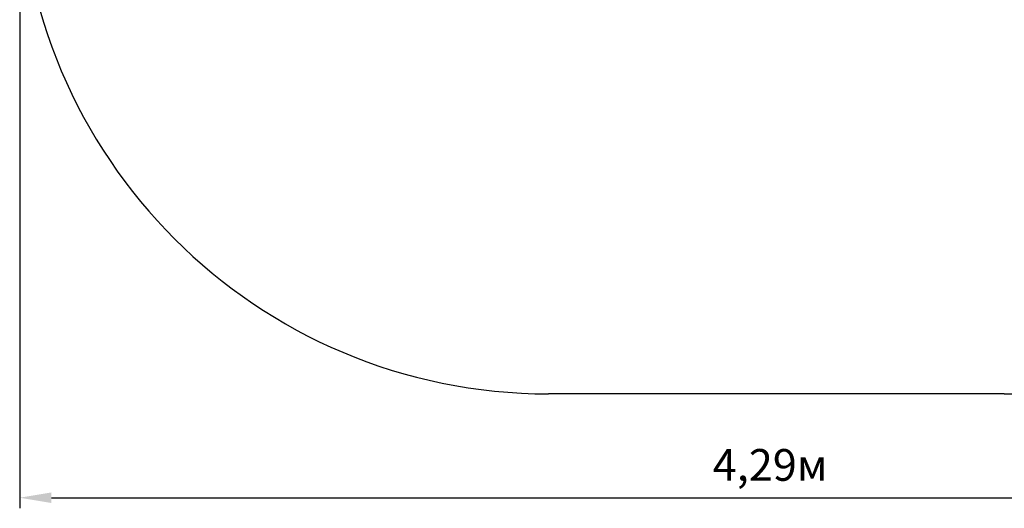
# Model space of a CAD drawing. Units: millimetres. Extents: x 1.23 to 5.94, y 0.71 to 4.76.
# Drawn here: x 1.23 to 4.02, y 0.71 to 2.09 of the extents above; entities that cross this region are included whole.
import ezdxf

# ---------------------------------------------------------------- set-up
doc = ezdxf.new("R2010")
doc.units = ezdxf.units.MM
doc.header["$LTSCALE"] = 30
doc.header["$PDSIZE"] = -1
doc.linetypes.add('SLD-Сплошная', pattern=[0])
doc.layers.add('ПРИМЕЧАНИЯ', color=7, linetype='SLD-Сплошная')
doc.styles.get("Standard").update_dxf_attribs({"font": 'isocpeui.ttf'})
doc.dimstyles.new('ISO-25', dxfattribs={"dimtxt": 2.5, "dimasz": 2.5, "dimexe": 1.25, "dimexo": 0.625, "dimtad": 1, "dimtxsty": 'Standard', "dimcen": 2.5, "dimadec": 0, "dimazin": 0, "dimtfac": 1, "dimtmove": 0, "dimatfit": 3, "dimfxl": 1, "dimarcsym": 0})

# ---------------------------------------------------------------- blocks, each defined once
blk = doc.blocks.new('_D_6')
at = {"color": 0, "lineweight": -2, "transparency": 16777216}
for p, q in [((4.0236, 4.7599), (5.9407, 4.7599)), ((5.9107, 4.6699), (5.9107, 1.1199)), ((4.0236, 1.0299), (5.9407, 1.0299))]:
    blk.add_line(p, q, dxfattribs=at)
at = {"color": 0, "transparency": 16777216}
for points in [[(5.8957, 4.6699), (5.9257, 4.6699), (5.9107, 4.7599)], [(5.8957, 1.1199), (5.9257, 1.1199), (5.9107, 1.0299)]]:
    blk.add_solid(points, dxfattribs=at)
at = {"layer": 'Defpoints', "color": 0, "transparency": 16777216}
for p in [(4.0236, 4.7599), (4.0236, 1.0299), (5.9107, 1.0299)]:
    blk.add_point(p, dxfattribs=at)
at = {"color": 0, "transparency": 16777216, "insert": (5.7727, 2.9041), "char_height": 0.09, "attachment_point": 2, "rotation": 90}
blk.add_mtext('3,73м', dxfattribs=at)
blk = doc.blocks.new('_D_7')
at = {"color": 0, "lineweight": -2, "transparency": 16777216}
for p, q in [((1.2312, 2.5299), (1.2312, 0.7054)), ((5.5236, 2.5299), (5.5236, 0.7054)), ((1.3212, 0.7354), (5.4336, 0.7354))]:
    blk.add_line(p, q, dxfattribs=at)
at = {"color": 0, "transparency": 16777216}
for points in [[(1.3212, 0.7504), (1.3212, 0.7204), (1.2312, 0.7354)], [(5.4336, 0.7504), (5.4336, 0.7204), (5.5236, 0.7354)]]:
    blk.add_solid(points, dxfattribs=at)
at = {"layer": 'Defpoints', "color": 0, "transparency": 16777216}
for p in [(1.2312, 2.5299), (5.5236, 2.5299), (5.5236, 0.7354)]:
    blk.add_point(p, dxfattribs=at)
at = {"color": 0, "transparency": 16777216, "insert": (3.3593, 0.8734), "char_height": 0.09, "attachment_point": 2}
blk.add_mtext('4,29м', dxfattribs=at)

msp = doc.modelspace()

# ---------------------------------------------------------------- linework, layer by layer
at = {"color": 251, "linetype": 'SLD-Сплошная', "true_color": 0x636466}
msp.add_line((4.0236, 1.0299), (2.7312, 1.0299), dxfattribs=at)
msp.add_arc((2.7312, 2.5299), 1.5, 180, 270, dxfattribs=at)
at = {"layer": 'ПРИМЕЧАНИЯ', "color": 251, "true_color": 0x636466}
msp.add_line((4.0236, 1.0299), (2.7312, 1.0299), dxfattribs=at)
msp.add_arc((2.7312, 2.5299), 1.5, 180, 270, dxfattribs=at)

# ---------------------------------------------------------------- dimensions: what is measured, and where the dimension line sits
at = {"color": 251, "true_color": 0x636466}
dim = msp.add_linear_dim(base=(5.9107, 1.0299), p1=(4.0236, 4.7599), p2=(4.0236, 1.0299), angle=90, dimstyle='ISO-25', override={"dimtxt": 0.09, "dimasz": 0.09, "dimexe": 0.03, "dimexo": 0, "dimgap": 0.03, "dimzin": 1, "dimpost": 'м', "dimtdec": 3, "dimtzin": 1}, dxfattribs=at)
dim.commit()
dim.dimension.update_dxf_attribs({"geometry": '_D_6', "text_midpoint": (5.9107, 2.9041), "dimtype": 160})
dim = msp.add_linear_dim(base=(5.5236, 0.7354), p1=(1.2312, 2.5299), p2=(5.5236, 2.5299), dimstyle='ISO-25', override={"dimtxt": 0.09, "dimasz": 0.09, "dimexe": 0.03, "dimexo": 0, "dimgap": 0.03, "dimzin": 1, "dimpost": 'м', "dimtdec": 3, "dimtzin": 1}, dxfattribs=at)
dim.commit()
dim.dimension.update_dxf_attribs({"geometry": '_D_7', "text_midpoint": (3.3593, 0.7354), "dimtype": 160})

doc.saveas('drawing.dxf')
